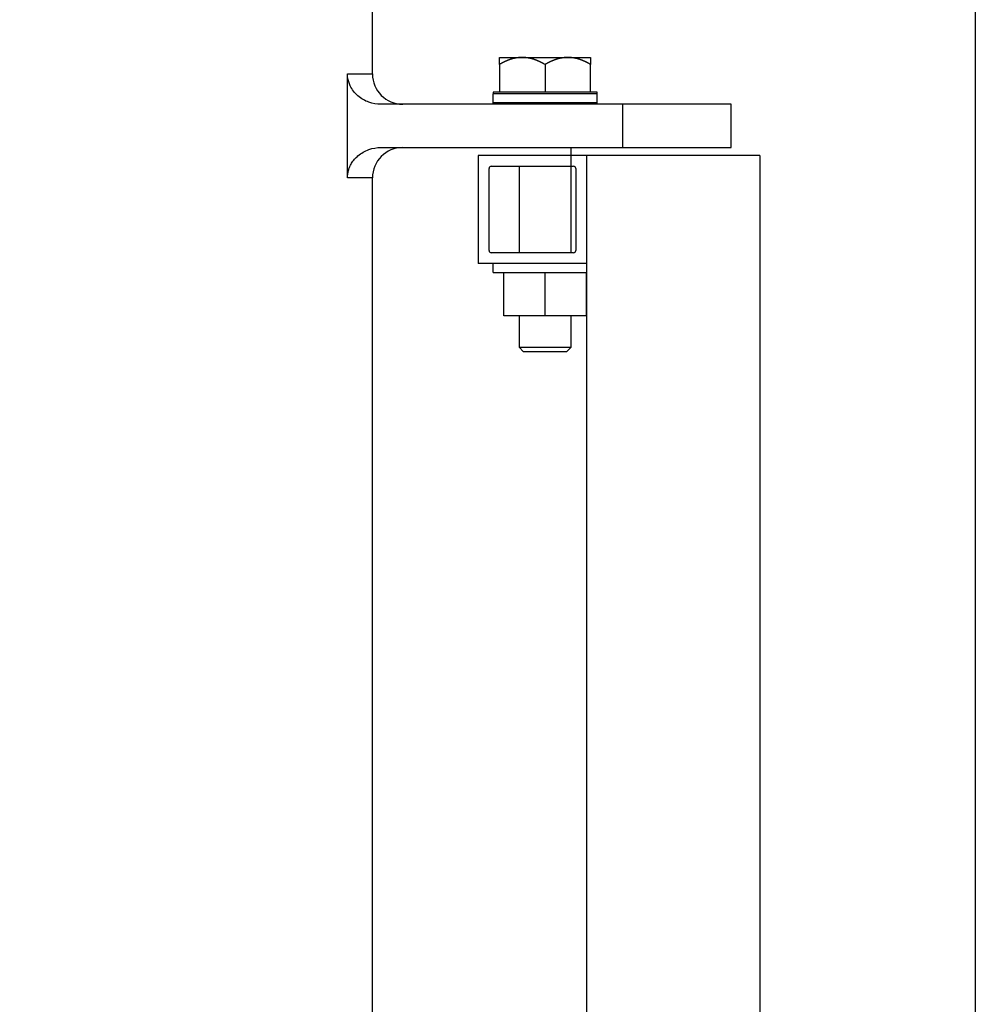
# Model space of a CAD drawing. Units: inches. Extents: x 13 to 278, y -222 to -5.
# Drawn here: x 150 to 162, y -68 to -55 of the extents above; entities that cross this region are included whole.
import ezdxf

# ---------------------------------------------------------------- set-up
doc = ezdxf.new("R2010")
doc.units = ezdxf.units.IN
doc.header["$MEASUREMENT"] = 0
doc.layers.add('Layer 1', color=7, linetype='Continuous')

# ---------------------------------------------------------------- blocks, each defined once
blk = doc.blocks.new('block 670')
at = {"layer": 'Layer 1', "color": 7, "lineweight": 25, "true_color": 0xffffff}
blk.add_lwpolyline([(157.497, -58.995), (156.985, -58.995)], dxfattribs=at)
blk = doc.blocks.new('block 671')
at = {"layer": 'Layer 1', "color": 7, "lineweight": 25, "true_color": 0xffffff}
blk.add_lwpolyline([(156.985, -58.995), (156.473, -58.995)], dxfattribs=at)
blk = doc.blocks.new('block 672')
at = {"layer": 'Layer 1', "color": 7, "lineweight": 25, "true_color": 0xffffff}
blk.add_lwpolyline([(157.497, -58.456), (157.497, -58.995)], dxfattribs=at)
blk = doc.blocks.new('block 673')
at = {"layer": 'Layer 1', "color": 7, "lineweight": 25, "true_color": 0xffffff}
blk.add_lwpolyline([(156.473, -58.995), (156.473, -58.456)], dxfattribs=at)
blk = doc.blocks.new('block 674')
at = {"layer": 'Layer 1', "color": 7, "lineweight": 25, "true_color": 0xffffff}
blk.add_lwpolyline([(156.985, -58.995), (156.985, -58.456)], dxfattribs=at)
blk = doc.blocks.new('block 684')
at = {"layer": 'Layer 1', "color": 7, "lineweight": 25, "true_color": 0xffffff}
blk.add_lwpolyline([(156.338, -56.338), (157.632, -56.338)], dxfattribs=at)
blk = doc.blocks.new('block 685')
at = {"layer": 'Layer 1', "color": 7, "lineweight": 25, "true_color": 0xffffff}
blk.add_lwpolyline([(157.632, -56.209), (156.338, -56.209)], dxfattribs=at)
blk = doc.blocks.new('block 686')
at = {"layer": 'Layer 1', "color": 7, "lineweight": 25, "true_color": 0xffffff}
blk.add_lwpolyline([(157.632, -56.23), (157.632, -56.209)], dxfattribs=at)
blk = doc.blocks.new('block 687')
at = {"layer": 'Layer 1', "color": 7, "lineweight": 25, "true_color": 0xffffff}
blk.add_lwpolyline([(156.338, -56.209), (156.338, -56.23)], dxfattribs=at)
blk = doc.blocks.new('block 688')
at = {"layer": 'Layer 1', "color": 7, "lineweight": 25, "true_color": 0xffffff}
blk.add_lwpolyline([(156.338, -58.456), (157.502, -58.456)], dxfattribs=at)
blk = doc.blocks.new('block 689')
at = {"layer": 'Layer 1', "color": 7, "lineweight": 25, "true_color": 0xffffff}
blk.add_lwpolyline([(156.338, -58.456), (156.338, -58.344)], dxfattribs=at)
blk = doc.blocks.new('block 692')
at = {"layer": 'Layer 1', "color": 7, "lineweight": 25, "true_color": 0xffffff}
blk.add_lwpolyline([(157.632, -56.23), (156.338, -56.23)], dxfattribs=at)
blk = doc.blocks.new('block 693')
at = {"layer": 'Layer 1', "color": 7, "lineweight": 25, "true_color": 0xffffff}
blk.add_lwpolyline([(157.632, -56.36), (157.632, -56.23)], dxfattribs=at)
blk = doc.blocks.new('block 694')
at = {"layer": 'Layer 1', "color": 7, "lineweight": 25, "true_color": 0xffffff}
blk.add_lwpolyline([(156.338, -56.36), (156.338, -56.23)], dxfattribs=at)
blk = doc.blocks.new('block 1430')
at = {"layer": 'Layer 1', "color": 7, "lineweight": 25, "true_color": 0xffffff}
blk.add_open_spline([(157.367, -57.159), (157.367, -57.144), (157.356, -57.132), (157.341, -57.132)], degree=3, dxfattribs=at)
blk = doc.blocks.new('block 1431')
at = {"layer": 'Layer 1', "color": 7, "lineweight": 25, "true_color": 0xffffff}
blk.add_open_spline([(156.317, -57.132), (156.302, -57.132), (156.29, -57.144), (156.29, -57.159)], degree=3, dxfattribs=at)
blk = doc.blocks.new('block 1432')
at = {"layer": 'Layer 1', "color": 7, "lineweight": 25, "true_color": 0xffffff}
blk.add_open_spline([(156.29, -58.182), (156.29, -58.197), (156.302, -58.209), (156.317, -58.209)], degree=3, dxfattribs=at)
blk = doc.blocks.new('block 1433')
at = {"layer": 'Layer 1', "color": 7, "lineweight": 25, "true_color": 0xffffff}
blk.add_lwpolyline([(157.367, -57.159), (157.367, -58.182)], dxfattribs=at)
blk = doc.blocks.new('block 1434')
at = {"layer": 'Layer 1', "color": 7, "lineweight": 25, "true_color": 0xffffff}
blk.add_lwpolyline([(156.29, -58.182), (156.29, -57.159)], dxfattribs=at)
blk = doc.blocks.new('block 1435')
at = {"layer": 'Layer 1', "color": 7, "lineweight": 25, "true_color": 0xffffff}
blk.add_open_spline([(157.341, -58.209), (157.356, -58.209), (157.367, -58.197), (157.367, -58.182)], degree=3, dxfattribs=at)
blk = doc.blocks.new('block 1436')
at = {"layer": 'Layer 1', "color": 7, "lineweight": 25, "true_color": 0xffffff}
blk.add_lwpolyline([(156.155, -56.997), (156.155, -58.344)], dxfattribs=at)
blk = doc.blocks.new('block 1437')
at = {"layer": 'Layer 1', "color": 7, "lineweight": 25, "true_color": 0xffffff}
blk.add_lwpolyline([(156.317, -57.132), (157.341, -57.132)], dxfattribs=at)
blk = doc.blocks.new('block 1438')
at = {"layer": 'Layer 1', "color": 7, "lineweight": 25, "true_color": 0xffffff}
blk.add_lwpolyline([(157.341, -58.209), (156.317, -58.209)], dxfattribs=at)
blk = doc.blocks.new('block 1439')
at = {"layer": 'Layer 1', "color": 7, "lineweight": 25, "true_color": 0xffffff}
blk.add_lwpolyline([(157.502, -56.997), (156.155, -56.997)], dxfattribs=at)
blk = doc.blocks.new('block 1440')
at = {"layer": 'Layer 1', "color": 7, "lineweight": 25, "true_color": 0xffffff}
blk.add_lwpolyline([(157.502, -58.344), (156.155, -58.344)], dxfattribs=at)
blk = doc.blocks.new('block 1441')
at = {"layer": 'Layer 1', "color": 7, "lineweight": 25, "true_color": 0xffffff}
blk.add_lwpolyline([(156.417, -55.866), (156.417, -55.778)], dxfattribs=at)
blk = doc.blocks.new('block 1442')
at = {"layer": 'Layer 1', "color": 7, "lineweight": 25, "true_color": 0xffffff}
blk.add_lwpolyline([(156.417, -55.866), (156.417, -56.209)], dxfattribs=at)
blk = doc.blocks.new('block 1443')
at = {"layer": 'Layer 1', "color": 7, "lineweight": 25, "true_color": 0xffffff}
blk.add_lwpolyline([(157.553, -55.778), (157.553, -55.866)], dxfattribs=at)
blk = doc.blocks.new('block 1444')
at = {"layer": 'Layer 1', "color": 7, "lineweight": 25, "true_color": 0xffffff}
blk.add_lwpolyline([(157.553, -56.209), (157.553, -55.866)], dxfattribs=at)
blk = doc.blocks.new('block 1445')
at = {"layer": 'Layer 1', "color": 7, "lineweight": 25, "true_color": 0xffffff}
blk.add_lwpolyline([(157.251, -59.442), (156.719, -59.442)], dxfattribs=at)
blk = doc.blocks.new('block 1446')
at = {"layer": 'Layer 1', "color": 7, "lineweight": 25, "true_color": 0xffffff}
blk.add_lwpolyline([(156.662, -59.385), (156.719, -59.442)], dxfattribs=at)
blk = doc.blocks.new('block 1447')
at = {"layer": 'Layer 1', "color": 7, "lineweight": 25, "true_color": 0xffffff}
blk.add_lwpolyline([(156.662, -59.385), (157.309, -59.385)], dxfattribs=at)
blk = doc.blocks.new('block 1448')
at = {"layer": 'Layer 1', "color": 7, "lineweight": 25, "true_color": 0xffffff}
blk.add_lwpolyline([(157.251, -59.442), (157.309, -59.385)], dxfattribs=at)
blk = doc.blocks.new('block 1449')
at = {"layer": 'Layer 1', "color": 7, "lineweight": 25, "true_color": 0xffffff}
blk.add_lwpolyline([(156.662, -57.132), (156.662, -58.209)], dxfattribs=at)
blk = doc.blocks.new('block 1450')
at = {"layer": 'Layer 1', "color": 7, "lineweight": 25, "true_color": 0xffffff}
blk.add_lwpolyline([(156.662, -58.995), (156.662, -59.385)], dxfattribs=at)
blk = doc.blocks.new('block 1451')
at = {"layer": 'Layer 1', "color": 7, "lineweight": 25, "true_color": 0xffffff}
blk.add_lwpolyline([(157.309, -59.385), (157.309, -58.995)], dxfattribs=at)
blk = doc.blocks.new('block 1452')
at = {"layer": 'Layer 1', "color": 7, "lineweight": 25, "true_color": 0xffffff}
blk.add_lwpolyline([(157.309, -58.209), (157.309, -56.899)], dxfattribs=at)
blk = doc.blocks.new('block 1453')
at = {"layer": 'Layer 1', "color": 7, "lineweight": 25, "true_color": 0xffffff}
blk.add_open_spline([(157.553, -55.866), (157.553, -55.866), (157.548, -55.863), (157.548, -55.863), (157.547, -55.862), (157.544, -55.861), (157.543, -55.86), (157.541, -55.859), (157.539, -55.858), (157.537, -55.857), (157.536, -55.856), (157.534, -55.854), (157.532, -55.854), (157.531, -55.853), (157.528, -55.852), (157.527, -55.851), (157.526, -55.85), (157.523, -55.849), (157.521, -55.848), (157.52, -55.847), (157.518, -55.846), (157.516, -55.845), (157.515, -55.845), (157.513, -55.843), (157.511, -55.843), (157.51, -55.842), (157.507, -55.841), (157.506, -55.84), (157.505, -55.839), (157.502, -55.838), (157.501, -55.838), (157.499, -55.837), (157.497, -55.836), (157.496, -55.835), (157.495, -55.834), (157.492, -55.833), (157.49, -55.833), (157.489, -55.832), (157.487, -55.831), (157.485, -55.83), (157.485, -55.83), (157.482, -55.829), (157.48, -55.828), (157.479, -55.827), (157.477, -55.826), (157.476, -55.826), (157.474, -55.825), (157.472, -55.824), (157.471, -55.824), (157.469, -55.823), (157.467, -55.822), (157.466, -55.821), (157.465, -55.821), (157.462, -55.82), (157.461, -55.819), (157.459, -55.819), (157.457, -55.818), (157.456, -55.817), (157.455, -55.817), (157.452, -55.816), (157.451, -55.815), (157.45, -55.815), (157.447, -55.814), (157.446, -55.813), (157.445, -55.813), (157.443, -55.812), (157.441, -55.811), (157.44, -55.811), (157.438, -55.81), (157.437, -55.81), (157.435, -55.81), (157.433, -55.808), (157.432, -55.808), (157.431, -55.808), (157.428, -55.807), (157.427, -55.806), (157.426, -55.806), (157.423, -55.805), (157.422, -55.805), (157.421, -55.804), (157.419, -55.803), (157.417, -55.803), (157.417, -55.803), (157.414, -55.802), (157.413, -55.801), (157.412, -55.801), (157.41, -55.801), (157.408, -55.8), (157.407, -55.8), (157.405, -55.799), (157.404, -55.799), (157.403, -55.798), (157.4, -55.798), (157.399, -55.797), (157.398, -55.797), (157.396, -55.796), (157.394, -55.796), (157.394, -55.796), (157.391, -55.795), (157.39, -55.795), (157.389, -55.794), (157.386, -55.793), (157.385, -55.793), (157.384, -55.793), (157.382, -55.792), (157.381, -55.792), (157.38, -55.792), (157.377, -55.791), (157.376, -55.791), (157.375, -55.791), (157.373, -55.79), (157.372, -55.79), (157.371, -55.79), (157.368, -55.789), (157.367, -55.789), (157.366, -55.789), (157.364, -55.788), (157.362, -55.788), (157.361, -55.788), (157.359, -55.787), (157.358, -55.787), (157.357, -55.787), (157.355, -55.786), (157.354, -55.786), (157.352, -55.786), (157.35, -55.785), (157.349, -55.785), (157.348, -55.785), (157.345, -55.785), (157.345, -55.785), (157.343, -55.784), (157.341, -55.784), (157.34, -55.784), (157.339, -55.784), (157.337, -55.783), (157.336, -55.783), (157.334, -55.783), (157.332, -55.782), (157.332, -55.782), (157.33, -55.782), (157.328, -55.782), (157.326, -55.782), (157.326, -55.782), (157.323, -55.781), (157.322, -55.781), (157.321, -55.781), (157.319, -55.781), (157.318, -55.781), (157.317, -55.781), (157.315, -55.78), (157.313, -55.78), (157.313, -55.78), (157.31, -55.78), (157.309, -55.78), (157.308, -55.78), (157.306, -55.779), (157.304, -55.779), (157.303, -55.779), (157.301, -55.779), (157.3, -55.779), (157.299, -55.779), (157.297, -55.779), (157.296, -55.779), (157.295, -55.779), (157.293, -55.779), (157.292, -55.779), (157.291, -55.779), (157.288, -55.779), (157.287, -55.778), (157.285, -55.778), (157.281, -55.778), (157.28, -55.778), (157.277, -55.778), (157.272, -55.778), (157.27, -55.778)], degree=3, knots=[0, 0, 0, 0, 1, 1, 1, 2, 2, 2, 3, 3, 3, 4, 4, 4, 5, 5, 5, 6, 6, 6, 7, 7, 7, 8, 8, 8, 9, 9, 9, 10, 10, 10, 11, 11, 11, 12, 12, 12, 13, 13, 13, 14, 14, 14, 15, 15, 15, 16, 16, 16, 17, 17, 17, 18, 18, 18, 19, 19, 19, 20, 20, 20, 21, 21, 21, 22, 22, 22, 23, 23, 23, 24, 24, 24, 25, 25, 25, 26, 26, 26, 27, 27, 27, 28, 28, 28, 29, 29, 29, 30, 30, 30, 31, 31, 31, 32, 32, 32, 33, 33, 33, 34, 34, 34, 35, 35, 35, 36, 36, 36, 37, 37, 37, 38, 38, 38, 39, 39, 39, 40, 40, 40, 41, 41, 41, 42, 42, 42, 43, 43, 43, 44, 44, 44, 45, 45, 45, 46, 46, 46, 47, 47, 47, 48, 48, 48, 49, 49, 49, 50, 50, 50, 51, 51, 51, 52, 52, 52, 53, 53, 53, 54, 54, 54, 55, 55, 55, 56, 56, 56, 57, 57, 57, 58, 58, 58, 58], dxfattribs=at)
blk = doc.blocks.new('block 1454')
at = {"layer": 'Layer 1', "color": 7, "lineweight": 25, "true_color": 0xffffff}
blk.add_open_spline([(157.27, -55.778), (157.27, -55.778), (157.265, -55.778), (157.265, -55.778), (157.263, -55.778), (157.262, -55.778), (157.261, -55.778), (157.26, -55.778), (157.258, -55.778), (157.256, -55.778), (157.255, -55.778), (157.253, -55.778), (157.252, -55.778), (157.251, -55.779), (157.248, -55.779), (157.247, -55.779), (157.247, -55.779), (157.244, -55.779), (157.243, -55.779), (157.242, -55.779), (157.24, -55.779), (157.239, -55.779), (157.237, -55.779), (157.236, -55.779), (157.234, -55.779), (157.233, -55.779), (157.231, -55.78), (157.23, -55.78), (157.229, -55.78), (157.226, -55.78), (157.225, -55.78), (157.224, -55.78), (157.222, -55.781), (157.221, -55.781), (157.22, -55.781), (157.218, -55.781), (157.217, -55.781), (157.215, -55.781), (157.213, -55.782), (157.212, -55.782), (157.211, -55.782), (157.209, -55.782), (157.208, -55.782), (157.206, -55.782), (157.205, -55.783), (157.203, -55.783), (157.202, -55.783), (157.2, -55.784), (157.199, -55.784), (157.198, -55.784), (157.195, -55.784), (157.195, -55.785), (157.193, -55.785), (157.191, -55.785), (157.19, -55.785), (157.188, -55.785), (157.186, -55.786), (157.185, -55.786), (157.184, -55.786), (157.182, -55.787), (157.181, -55.787), (157.179, -55.787), (157.178, -55.788), (157.176, -55.788), (157.175, -55.788), (157.173, -55.789), (157.172, -55.789), (157.171, -55.789), (157.168, -55.79), (157.167, -55.79), (157.166, -55.79), (157.164, -55.791), (157.162, -55.791), (157.162, -55.791), (157.159, -55.792), (157.158, -55.792), (157.157, -55.792), (157.155, -55.793), (157.154, -55.793), (157.152, -55.793), (157.15, -55.794), (157.149, -55.795), (157.148, -55.795), (157.146, -55.796), (157.145, -55.796), (157.143, -55.796), (157.141, -55.797), (157.14, -55.797), (157.139, -55.798), (157.136, -55.798), (157.135, -55.799), (157.134, -55.799), (157.131, -55.8), (157.13, -55.8), (157.129, -55.801), (157.127, -55.801), (157.126, -55.801), (157.125, -55.802), (157.122, -55.803), (157.121, -55.803), (157.12, -55.803), (157.117, -55.804), (157.116, -55.805), (157.115, -55.805), (157.113, -55.806), (157.112, -55.806), (157.11, -55.807), (157.108, -55.808), (157.107, -55.808), (157.106, -55.808), (157.104, -55.81), (157.102, -55.81), (157.101, -55.81), (157.099, -55.811), (157.097, -55.811), (157.096, -55.812), (157.094, -55.813), (157.093, -55.813), (157.091, -55.814), (157.089, -55.815), (157.088, -55.815), (157.087, -55.816), (157.084, -55.817), (157.083, -55.817), (157.082, -55.818), (157.079, -55.819), (157.078, -55.819), (157.077, -55.82), (157.074, -55.821), (157.073, -55.821), (157.072, -55.822), (157.069, -55.823), (157.068, -55.824), (157.067, -55.824), (157.064, -55.825), (157.063, -55.826), (157.062, -55.826), (157.059, -55.827), (157.058, -55.828), (157.057, -55.829), (157.054, -55.83), (157.053, -55.83), (157.052, -55.831), (157.049, -55.832), (157.048, -55.833), (157.047, -55.833), (157.045, -55.834), (157.043, -55.835), (157.042, -55.836), (157.039, -55.837), (157.038, -55.838), (157.037, -55.838), (157.034, -55.839), (157.033, -55.84), (157.032, -55.841), (157.029, -55.842), (157.028, -55.843), (157.026, -55.843), (157.024, -55.845), (157.022, -55.845), (157.021, -55.846), (157.018, -55.847), (157.017, -55.848), (157.016, -55.849), (157.014, -55.85), (157.012, -55.85), (157.011, -55.851), (157.009, -55.853), (157.007, -55.854), (157.004, -55.855), (157, -55.858), (156.997, -55.859), (156.994, -55.861), (156.988, -55.864), (156.985, -55.866)], degree=3, knots=[0, 0, 0, 0, 1, 1, 1, 2, 2, 2, 3, 3, 3, 4, 4, 4, 5, 5, 5, 6, 6, 6, 7, 7, 7, 8, 8, 8, 9, 9, 9, 10, 10, 10, 11, 11, 11, 12, 12, 12, 13, 13, 13, 14, 14, 14, 15, 15, 15, 16, 16, 16, 17, 17, 17, 18, 18, 18, 19, 19, 19, 20, 20, 20, 21, 21, 21, 22, 22, 22, 23, 23, 23, 24, 24, 24, 25, 25, 25, 26, 26, 26, 27, 27, 27, 28, 28, 28, 29, 29, 29, 30, 30, 30, 31, 31, 31, 32, 32, 32, 33, 33, 33, 34, 34, 34, 35, 35, 35, 36, 36, 36, 37, 37, 37, 38, 38, 38, 39, 39, 39, 40, 40, 40, 41, 41, 41, 42, 42, 42, 43, 43, 43, 44, 44, 44, 45, 45, 45, 46, 46, 46, 47, 47, 47, 48, 48, 48, 49, 49, 49, 50, 50, 50, 51, 51, 51, 52, 52, 52, 53, 53, 53, 54, 54, 54, 55, 55, 55, 56, 56, 56, 57, 57, 57, 58, 58, 58, 58], dxfattribs=at)
blk = doc.blocks.new('block 1455')
at = {"layer": 'Layer 1', "color": 7, "lineweight": 25, "true_color": 0xffffff}
blk.add_lwpolyline([(156.985, -55.866), (156.985, -56.209)], dxfattribs=at)
blk = doc.blocks.new('block 1456')
at = {"layer": 'Layer 1', "color": 7, "lineweight": 25, "true_color": 0xffffff}
blk.add_open_spline([(156.985, -55.866), (156.985, -55.866), (156.98, -55.863), (156.98, -55.863), (156.979, -55.862), (156.975, -55.861), (156.974, -55.86), (156.973, -55.859), (156.97, -55.858), (156.969, -55.857), (156.968, -55.856), (156.965, -55.854), (156.963, -55.854), (156.962, -55.853), (156.96, -55.852), (156.958, -55.851), (156.957, -55.85), (156.954, -55.849), (156.953, -55.848), (156.952, -55.847), (156.949, -55.846), (156.948, -55.845), (156.947, -55.845), (156.944, -55.843), (156.943, -55.843), (156.941, -55.842), (156.939, -55.841), (156.937, -55.84), (156.936, -55.839), (156.933, -55.838), (156.932, -55.838), (156.931, -55.837), (156.929, -55.836), (156.927, -55.835), (156.926, -55.834), (156.924, -55.833), (156.922, -55.833), (156.921, -55.832), (156.918, -55.831), (156.917, -55.83), (156.916, -55.83), (156.913, -55.829), (156.912, -55.828), (156.911, -55.827), (156.908, -55.826), (156.907, -55.826), (156.906, -55.825), (156.903, -55.824), (156.902, -55.824), (156.901, -55.823), (156.898, -55.822), (156.897, -55.821), (156.896, -55.821), (156.894, -55.82), (156.892, -55.819), (156.891, -55.819), (156.889, -55.818), (156.888, -55.817), (156.886, -55.817), (156.884, -55.816), (156.882, -55.815), (156.881, -55.815), (156.879, -55.814), (156.878, -55.813), (156.876, -55.813), (156.874, -55.812), (156.873, -55.811), (156.872, -55.811), (156.869, -55.81), (156.868, -55.81), (156.867, -55.81), (156.865, -55.808), (156.863, -55.808), (156.862, -55.808), (156.86, -55.807), (156.859, -55.806), (156.857, -55.806), (156.855, -55.805), (156.854, -55.805), (156.853, -55.804), (156.85, -55.803), (156.849, -55.803), (156.848, -55.803), (156.846, -55.802), (156.845, -55.801), (156.843, -55.801), (156.841, -55.801), (156.84, -55.8), (156.839, -55.8), (156.836, -55.799), (156.835, -55.799), (156.834, -55.798), (156.832, -55.798), (156.831, -55.797), (156.829, -55.797), (156.827, -55.796), (156.826, -55.796), (156.825, -55.796), (156.822, -55.795), (156.821, -55.795), (156.82, -55.794), (156.818, -55.793), (156.816, -55.793), (156.816, -55.793), (156.813, -55.792), (156.812, -55.792), (156.811, -55.792), (156.809, -55.791), (156.808, -55.791), (156.807, -55.791), (156.804, -55.79), (156.803, -55.79), (156.802, -55.79), (156.799, -55.789), (156.799, -55.789), (156.797, -55.789), (156.795, -55.788), (156.794, -55.788), (156.793, -55.788), (156.791, -55.787), (156.79, -55.787), (156.788, -55.787), (156.786, -55.786), (156.785, -55.786), (156.784, -55.786), (156.782, -55.785), (156.78, -55.785), (156.779, -55.785), (156.777, -55.785), (156.776, -55.785), (156.775, -55.784), (156.773, -55.784), (156.771, -55.784), (156.77, -55.784), (156.768, -55.783), (156.767, -55.783), (156.766, -55.783), (156.764, -55.782), (156.763, -55.782), (156.761, -55.782), (156.759, -55.782), (156.758, -55.782), (156.757, -55.782), (156.755, -55.781), (156.754, -55.781), (156.753, -55.781), (156.75, -55.781), (156.749, -55.781), (156.748, -55.781), (156.746, -55.78), (156.745, -55.78), (156.744, -55.78), (156.742, -55.78), (156.74, -55.78), (156.739, -55.78), (156.737, -55.779), (156.736, -55.779), (156.735, -55.779), (156.733, -55.779), (156.731, -55.779), (156.731, -55.779), (156.728, -55.779), (156.727, -55.779), (156.726, -55.779), (156.725, -55.779), (156.723, -55.779), (156.722, -55.779), (156.72, -55.779), (156.719, -55.778), (156.717, -55.778), (156.713, -55.778), (156.711, -55.778), (156.708, -55.778), (156.703, -55.778), (156.701, -55.778)], degree=3, knots=[0, 0, 0, 0, 1, 1, 1, 2, 2, 2, 3, 3, 3, 4, 4, 4, 5, 5, 5, 6, 6, 6, 7, 7, 7, 8, 8, 8, 9, 9, 9, 10, 10, 10, 11, 11, 11, 12, 12, 12, 13, 13, 13, 14, 14, 14, 15, 15, 15, 16, 16, 16, 17, 17, 17, 18, 18, 18, 19, 19, 19, 20, 20, 20, 21, 21, 21, 22, 22, 22, 23, 23, 23, 24, 24, 24, 25, 25, 25, 26, 26, 26, 27, 27, 27, 28, 28, 28, 29, 29, 29, 30, 30, 30, 31, 31, 31, 32, 32, 32, 33, 33, 33, 34, 34, 34, 35, 35, 35, 36, 36, 36, 37, 37, 37, 38, 38, 38, 39, 39, 39, 40, 40, 40, 41, 41, 41, 42, 42, 42, 43, 43, 43, 44, 44, 44, 45, 45, 45, 46, 46, 46, 47, 47, 47, 48, 48, 48, 49, 49, 49, 50, 50, 50, 51, 51, 51, 52, 52, 52, 53, 53, 53, 54, 54, 54, 55, 55, 55, 56, 56, 56, 57, 57, 57, 58, 58, 58, 58], dxfattribs=at)
blk = doc.blocks.new('block 1457')
at = {"layer": 'Layer 1', "color": 7, "lineweight": 25, "true_color": 0xffffff}
blk.add_open_spline([(156.701, -55.778), (156.701, -55.778), (156.697, -55.778), (156.697, -55.778), (156.696, -55.778), (156.693, -55.778), (156.692, -55.778), (156.691, -55.778), (156.689, -55.778), (156.687, -55.778), (156.686, -55.778), (156.685, -55.778), (156.683, -55.778), (156.682, -55.779), (156.68, -55.779), (156.679, -55.779), (156.678, -55.779), (156.676, -55.779), (156.675, -55.779), (156.674, -55.779), (156.671, -55.779), (156.67, -55.779), (156.669, -55.779), (156.667, -55.779), (156.666, -55.779), (156.664, -55.779), (156.663, -55.78), (156.661, -55.78), (156.66, -55.78), (156.658, -55.78), (156.657, -55.78), (156.656, -55.78), (156.654, -55.781), (156.652, -55.781), (156.652, -55.781), (156.649, -55.781), (156.648, -55.781), (156.647, -55.781), (156.644, -55.782), (156.643, -55.782), (156.642, -55.782), (156.641, -55.782), (156.639, -55.782), (156.638, -55.782), (156.636, -55.783), (156.635, -55.783), (156.634, -55.783), (156.631, -55.784), (156.63, -55.784), (156.629, -55.784), (156.627, -55.784), (156.625, -55.785), (156.624, -55.785), (156.622, -55.785), (156.621, -55.785), (156.62, -55.785), (156.618, -55.786), (156.617, -55.786), (156.616, -55.786), (156.613, -55.787), (156.612, -55.787), (156.611, -55.787), (156.609, -55.788), (156.608, -55.788), (156.606, -55.788), (156.604, -55.789), (156.603, -55.789), (156.602, -55.789), (156.6, -55.79), (156.599, -55.79), (156.598, -55.79), (156.595, -55.791), (156.594, -55.791), (156.593, -55.791), (156.591, -55.792), (156.589, -55.792), (156.589, -55.792), (156.586, -55.793), (156.585, -55.793), (156.584, -55.793), (156.581, -55.794), (156.581, -55.795), (156.579, -55.795), (156.577, -55.796), (156.576, -55.796), (156.575, -55.796), (156.572, -55.797), (156.571, -55.797), (156.57, -55.798), (156.568, -55.798), (156.566, -55.799), (156.565, -55.799), (156.563, -55.8), (156.562, -55.8), (156.561, -55.801), (156.559, -55.801), (156.557, -55.801), (156.556, -55.802), (156.554, -55.803), (156.552, -55.803), (156.551, -55.803), (156.549, -55.804), (156.548, -55.805), (156.547, -55.805), (156.544, -55.806), (156.543, -55.806), (156.542, -55.807), (156.54, -55.808), (156.539, -55.808), (156.537, -55.808), (156.535, -55.81), (156.533, -55.81), (156.532, -55.81), (156.53, -55.811), (156.529, -55.811), (156.527, -55.812), (156.525, -55.813), (156.524, -55.813), (156.523, -55.814), (156.521, -55.815), (156.519, -55.815), (156.518, -55.816), (156.516, -55.817), (156.514, -55.817), (156.513, -55.818), (156.51, -55.819), (156.51, -55.819), (156.508, -55.82), (156.506, -55.821), (156.504, -55.821), (156.503, -55.822), (156.501, -55.823), (156.5, -55.824), (156.499, -55.824), (156.496, -55.825), (156.494, -55.826), (156.493, -55.826), (156.491, -55.827), (156.49, -55.828), (156.488, -55.829), (156.486, -55.83), (156.485, -55.83), (156.483, -55.831), (156.481, -55.832), (156.48, -55.833), (156.478, -55.833), (156.476, -55.834), (156.475, -55.835), (156.473, -55.836), (156.47, -55.837), (156.469, -55.838), (156.468, -55.838), (156.466, -55.839), (156.465, -55.84), (156.463, -55.841), (156.461, -55.842), (156.459, -55.843), (156.458, -55.843), (156.455, -55.845), (156.454, -55.845), (156.453, -55.846), (156.45, -55.847), (156.448, -55.848), (156.447, -55.849), (156.445, -55.85), (156.445, -55.85), (156.442, -55.851), (156.44, -55.853), (156.438, -55.854), (156.436, -55.855), (156.431, -55.858), (156.429, -55.859), (156.426, -55.861), (156.42, -55.864), (156.417, -55.866)], degree=3, knots=[0, 0, 0, 0, 1, 1, 1, 2, 2, 2, 3, 3, 3, 4, 4, 4, 5, 5, 5, 6, 6, 6, 7, 7, 7, 8, 8, 8, 9, 9, 9, 10, 10, 10, 11, 11, 11, 12, 12, 12, 13, 13, 13, 14, 14, 14, 15, 15, 15, 16, 16, 16, 17, 17, 17, 18, 18, 18, 19, 19, 19, 20, 20, 20, 21, 21, 21, 22, 22, 22, 23, 23, 23, 24, 24, 24, 25, 25, 25, 26, 26, 26, 27, 27, 27, 28, 28, 28, 29, 29, 29, 30, 30, 30, 31, 31, 31, 32, 32, 32, 33, 33, 33, 34, 34, 34, 35, 35, 35, 36, 36, 36, 37, 37, 37, 38, 38, 38, 39, 39, 39, 40, 40, 40, 41, 41, 41, 42, 42, 42, 43, 43, 43, 44, 44, 44, 45, 45, 45, 46, 46, 46, 47, 47, 47, 48, 48, 48, 49, 49, 49, 50, 50, 50, 51, 51, 51, 52, 52, 52, 53, 53, 53, 54, 54, 54, 55, 55, 55, 56, 56, 56, 57, 57, 57, 58, 58, 58, 58], dxfattribs=at)
blk = doc.blocks.new('block 1458')
at = {"layer": 'Layer 1', "color": 7, "lineweight": 25, "true_color": 0xffffff}
blk.add_lwpolyline([(157.27, -55.778), (157.553, -55.778)], dxfattribs=at)
blk = doc.blocks.new('block 1459')
at = {"layer": 'Layer 1', "color": 7, "lineweight": 25, "true_color": 0xffffff}
blk.add_lwpolyline([(156.701, -55.778), (157.27, -55.778)], dxfattribs=at)
blk = doc.blocks.new('block 1460')
at = {"layer": 'Layer 1', "color": 7, "lineweight": 25, "true_color": 0xffffff}
blk.add_lwpolyline([(156.417, -55.778), (156.701, -55.778)], dxfattribs=at)
blk = doc.blocks.new('block 2939')
at = {"layer": 'Layer 1', "color": 7, "lineweight": 25, "true_color": 0xffffff}
blk.add_lwpolyline([(159.658, -56.997), (159.658, -84.471)], dxfattribs=at)
blk = doc.blocks.new('block 2940')
at = {"layer": 'Layer 1', "color": 7, "lineweight": 25, "true_color": 0xffffff}
blk.add_lwpolyline([(157.502, -56.997), (157.502, -79.567)], dxfattribs=at)
blk = doc.blocks.new('block 2941')
at = {"layer": 'Layer 1', "color": 7, "lineweight": 25, "true_color": 0xffffff}
blk.add_lwpolyline([(159.658, -56.997), (157.502, -56.997)], dxfattribs=at)
blk = doc.blocks.new('block 3261')
at = {"layer": 'Layer 1', "color": 7, "lineweight": 25, "true_color": 0xffffff}
blk.add_lwpolyline([(157.955, -56.36), (154.941, -56.36)], dxfattribs=at)
blk = doc.blocks.new('block 3262')
at = {"layer": 'Layer 1', "color": 7, "lineweight": 25, "true_color": 0xffffff}
blk.add_lwpolyline([(159.303, -56.36), (157.955, -56.36)], dxfattribs=at)
blk = doc.blocks.new('block 3263')
at = {"layer": 'Layer 1', "color": 7, "lineweight": 25, "true_color": 0xffffff}
blk.add_lwpolyline([(157.955, -56.899), (159.303, -56.899)], dxfattribs=at)
blk = doc.blocks.new('block 3264')
at = {"layer": 'Layer 1', "color": 7, "lineweight": 25, "true_color": 0xffffff}
blk.add_lwpolyline([(154.941, -56.899), (157.955, -56.899)], dxfattribs=at)
blk = doc.blocks.new('block 3286')
at = {"layer": 'Layer 1', "color": 7, "lineweight": 25, "true_color": 0xffffff}
blk.add_open_spline([(154.838, -55.983), (154.838, -56.191), (155.007, -56.36), (155.215, -56.36)], degree=3, dxfattribs=at)
blk = doc.blocks.new('block 3287')
at = {"layer": 'Layer 1', "color": 7, "lineweight": 25, "true_color": 0xffffff}
blk.add_open_spline([(154.941, -56.36), (154.891, -56.36), (154.842, -56.351), (154.794, -56.335), (154.744, -56.317), (154.697, -56.291), (154.657, -56.256), (154.617, -56.221), (154.583, -56.178), (154.561, -56.129), (154.539, -56.084), (154.527, -56.034), (154.527, -55.983)], degree=3, knots=[0, 0, 0, 0, 1, 1, 1, 2, 2, 2, 3, 3, 3, 4, 4, 4, 4], dxfattribs=at)
blk = doc.blocks.new('block 3288')
at = {"layer": 'Layer 1', "color": 7, "lineweight": 25, "true_color": 0xffffff}
blk.add_lwpolyline([(154.527, -55.983), (154.838, -55.983)], dxfattribs=at)
blk = doc.blocks.new('block 3289')
at = {"layer": 'Layer 1', "color": 7, "lineweight": 25, "true_color": 0xffffff}
blk.add_open_spline([(155.215, -56.899), (155.007, -56.899), (154.838, -57.068), (154.838, -57.276)], degree=3, dxfattribs=at)
blk = doc.blocks.new('block 3290')
at = {"layer": 'Layer 1', "color": 7, "lineweight": 25, "true_color": 0xffffff}
blk.add_open_spline([(154.527, -57.276), (154.527, -57.245), (154.532, -57.214), (154.54, -57.184), (154.544, -57.172), (154.548, -57.159), (154.552, -57.147), (154.56, -57.129), (154.569, -57.111), (154.579, -57.094), (154.59, -57.077), (154.601, -57.061), (154.615, -57.045), (154.628, -57.03), (154.642, -57.016), (154.657, -57.003), (154.678, -56.985), (154.699, -56.97), (154.722, -56.957), (154.745, -56.943), (154.77, -56.932), (154.794, -56.924), (154.842, -56.907), (154.891, -56.899), (154.941, -56.899)], degree=3, knots=[0, 0, 0, 0, 1, 1, 1, 2, 2, 2, 3, 3, 3, 4, 4, 4, 5, 5, 5, 6, 6, 6, 7, 7, 7, 8, 8, 8, 8], dxfattribs=at)
blk = doc.blocks.new('block 3291')
at = {"layer": 'Layer 1', "color": 7, "lineweight": 25, "true_color": 0xffffff}
blk.add_lwpolyline([(154.838, -57.276), (154.527, -57.276)], dxfattribs=at)
blk = doc.blocks.new('block 3306')
at = {"layer": 'Layer 1', "color": 7, "lineweight": 25, "true_color": 0xffffff}
blk.add_lwpolyline([(154.838, -69.293), (154.838, -57.276)], dxfattribs=at)
blk = doc.blocks.new('block 3310')
at = {"layer": 'Layer 1', "color": 7, "lineweight": 25, "true_color": 0xffffff}
blk.add_lwpolyline([(154.838, -55.983), (154.838, -39.335)], dxfattribs=at)
blk = doc.blocks.new('block 3312')
at = {"layer": 'Layer 1', "color": 7, "lineweight": 25, "true_color": 0xffffff}
blk.add_lwpolyline([(154.527, -57.276), (154.527, -55.983)], dxfattribs=at)
blk = doc.blocks.new('block 3328')
at = {"layer": 'Layer 1', "color": 7, "lineweight": 25, "true_color": 0xffffff}
blk.add_lwpolyline([(157.955, -56.899), (157.955, -56.36)], dxfattribs=at)
blk = doc.blocks.new('block 3329')
at = {"layer": 'Layer 1', "color": 7, "lineweight": 25, "true_color": 0xffffff}
blk.add_lwpolyline([(159.303, -56.899), (159.303, -56.36)], dxfattribs=at)

msp = doc.modelspace()

# ---------------------------------------------------------------- linework, layer by layer
at = {"layer": 'Layer 1', "color": 93, "lineweight": 25, "true_color": 0x54b847}
msp.add_lwpolyline([(162.339, -106.569), (13.036, -106.569), (13.036, -10.392), (162.339, -10.392), (162.339, -106.569)], dxfattribs=at)

# ---------------------------------------------------------------- block references
at = {"layer": 'Layer 1'}
for name in ['block 3310', 'block 1441', 'block 1457', 'block 1460', 'block 1442', 'block 1456', 'block 1459', 'block 1454', 'block 1455', 'block 1453', 'block 1458', 'block 1443', 'block 1444', 'block 3287', 'block 3288', 'block 3312', 'block 3286', 'block 685', 'block 687', 'block 692', 'block 694', 'block 686', 'block 693', 'block 3261', 'block 684', 'block 3262', 'block 3328', 'block 3329', 'block 3290', 'block 3289', 'block 3264', 'block 1452', 'block 3263', 'block 1436', 'block 1439', 'block 2940', 'block 2941', 'block 2939', 'block 1431', 'block 1434', 'block 1437', 'block 1449', 'block 1430', 'block 1433', 'block 3291', 'block 3306', 'block 1432', 'block 1435', 'block 1438', 'block 1440', 'block 689', 'block 688', 'block 673', 'block 674', 'block 672', 'block 671', 'block 1450', 'block 670', 'block 1451', 'block 1446', 'block 1447', 'block 1448', 'block 1445']:
    msp.add_blockref(name, (0, 0), dxfattribs=at)

doc.saveas('drawing.dxf')
